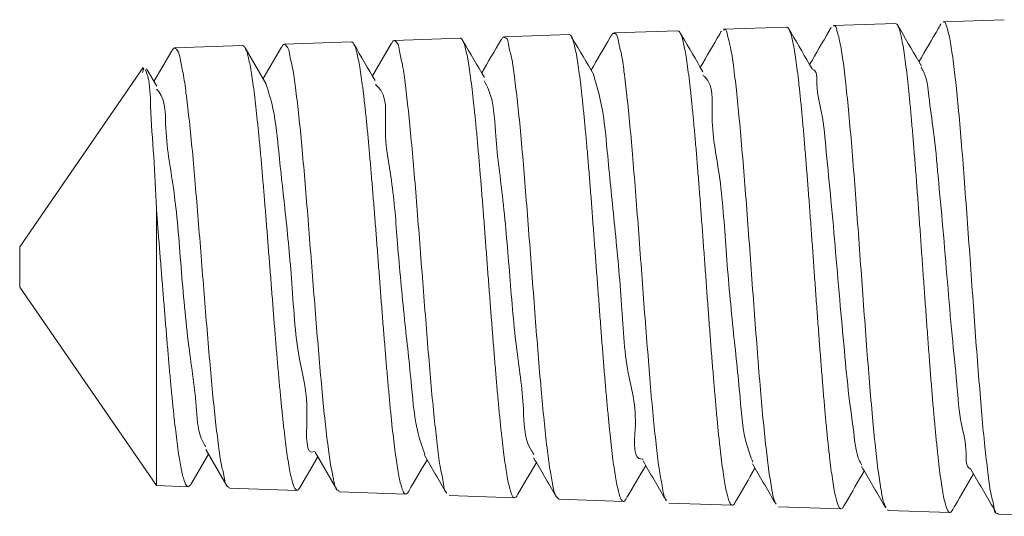
# Model space of a CAD drawing. Units: millimetres. Extents: x 10966 to 11802, y -224 to 847.
# Drawn here: x 11015 to 11019, y 339 to 341 of the extents above; entities that cross this region are included whole.
import ezdxf

# ---------------------------------------------------------------- set-up
doc = ezdxf.new("R2010")
doc.units = ezdxf.units.MM
doc.header["$LTSCALE"] = 5
doc.layers.get('0').update_dxf_attribs({"linetype": 'CONTINUOUS'})

msp = doc.modelspace()

# ---------------------------------------------------------------- linework, layer by layer
at = {"color": 7, "linetype": 'Continuous', "lineweight": 15}
for p, q in [((11019.4617, 341.4403), (11019.1821, 341.4307)), ((11017.9684, 341.3894), (11017.675, 341.3794)), ((11018.466, 341.4063), (11018.1773, 341.3965)), ((11018.9639, 341.4233), (11018.6798, 341.4136)), ((11016.475, 341.3385), (11016.168, 341.3281)), ((11016.9727, 341.3555), (11016.6704, 341.3452)), ((11017.4706, 341.3725), (11017.1727, 341.3623)), ((11015.6531, 341.2979), (11015.5711, 341.1575)), ((11015.9773, 341.3216), (11015.6658, 341.311)), ((11016.0837, 341.1487), (11015.9887, 341.3115)), ((11016.1555, 341.3152), (11016.071, 341.1704)), ((11016.6584, 341.3333), (11016.571, 341.1834)), ((11015.5228, 341.2213), (11014.9574, 340.4001)), ((11015.5198, 341.198), (11015.5254, 341.2195)), ((11015.5841, 341.1353), (11015.5372, 341.2157)), ((11015.5826, 340.5758), (11015.5826, 339.3082)), ((11014.9574, 340.4001), (11014.9574, 340.2163)), ((11014.9574, 340.2163), (11015.5826, 339.3082)), ((11015.7398, 339.3132), (11015.821, 339.4523)), ((11015.8089, 339.4732), (11015.9057, 339.3072)), ((11016.3084, 339.4612), (11016.4085, 339.2897)), ((11016.2376, 339.2963), (11016.3211, 339.4394)), ((11015.5826, 339.3082), (11015.7283, 339.3032)), ((11015.917, 339.2968), (11016.2261, 339.2862)), ((11016.4193, 339.2797), (11016.724, 339.2693)), ((11016.9216, 339.2626), (11017.2217, 339.2523)), ((11017.424, 339.2455), (11017.7194, 339.2354)), ((11017.9263, 339.2283), (11018.2173, 339.2184)), ((11018.4285, 339.2112), (11018.7151, 339.2015)), ((11018.9309, 339.1979), (11018.9261, 339.1963)), ((11018.9308, 339.1941), (11019.2127, 339.1845)), ((11019.4332, 339.177), (11019.7105, 339.1676))]:
    msp.add_line(p, q, dxfattribs=at)
for points, knots in [([(11019.4333, 339.1809), (11019.4311, 339.1807), (11019.4168, 339.179), (11019.4127, 339.2288), (11019.3962, 339.2813), (11019.3854, 339.3775), (11019.3713, 339.4942), (11019.3586, 339.6354), (11019.3452, 339.7962), (11019.3318, 339.9702), (11019.3185, 340.1553), (11019.3054, 340.3428), (11019.2918, 340.531), (11019.2785, 340.711), (11019.2653, 340.8811), (11019.2522, 341.0326), (11019.2385, 341.1662), (11019.2265, 341.2699), (11019.2119, 341.3578), (11019.2037, 341.3935), (11019.1883, 341.4361), (11019.1826, 341.4297), (11019.1821, 341.4292)], [0, 0, 0, 0, 0.00275, 0.018077, 0.045895, 0.087465, 0.139337, 0.203076, 0.273323, 0.352144, 0.432824, 0.517775, 0.599806, 0.681334, 0.755449, 0.824358, 0.882218, 0.930797, 0.966054, 0.989223, 0.999159, 1, 1, 1, 1]), ([(11017.9684, 341.3885), (11017.9699, 341.3885), (11017.975, 341.3884), (11017.9805, 341.377), (11017.9871, 341.3615), (11017.9935, 341.3372), (11018.0001, 341.3065), (11018.0067, 341.2684), (11018.0132, 341.2231), (11018.0198, 341.1714), (11018.0264, 341.1139), (11018.033, 341.0507), (11018.0398, 340.9815), (11018.0465, 340.9076), (11018.0532, 340.83), (11018.0597, 340.7487), (11018.0664, 340.6633), (11018.073, 340.5755), (11018.0797, 340.4864), (11018.0864, 340.3962), (11018.0932, 340.3043), (11018.0998, 340.2126), (11018.1064, 340.1221), (11018.113, 340.0332), (11018.1197, 339.9452), (11018.1264, 339.8599), (11018.1332, 339.7783), (11018.1398, 339.7007), (11018.1464, 339.6265), (11018.153, 339.5573), (11018.1596, 339.4938), (11018.1663, 339.4364), (11018.173, 339.3845), (11018.1797, 339.3392), (11018.1862, 339.3011), (11018.1927, 339.2703), (11018.199, 339.2462), (11018.2055, 339.2302), (11018.2116, 339.2192), (11018.2218, 339.2179), (11018.2259, 339.2236), (11018.2273, 339.2269), (11018.2274, 339.2272)], [0, 0, 0, 0, 0.001903, 0.006717, 0.014681, 0.026045, 0.040198, 0.057542, 0.078364, 0.102373, 0.128282, 0.156906, 0.188572, 0.222715, 0.257604, 0.294384, 0.333409, 0.373911, 0.413872, 0.454681, 0.49667, 0.538965, 0.579515, 0.619769, 0.660008, 0.699344, 0.735926, 0.771102, 0.805069, 0.837023, 0.865505, 0.891638, 0.915517, 0.936523, 0.953769, 0.968013, 0.979272, 0.987265, 0.992032, 0.995067, 0.99954, 1, 1, 1, 1]), ([(11018.1674, 341.3876), (11018.1648, 341.3832), (11018.1327, 341.3281), (11018.1006, 341.273), (11018.071, 341.2222)], [0, 0, 0, 0, 0.0794334, 1, 1, 1, 1]), ([(11018.4187, 339.2242), (11018.4163, 339.2279), (11018.4044, 339.2473), (11018.3975, 339.2993), (11018.3826, 339.3801), (11018.3706, 339.4897), (11018.3569, 339.6208), (11018.3436, 339.7729), (11018.3306, 339.9386), (11018.3171, 340.1164), (11018.3036, 340.2978), (11018.2905, 340.4811), (11018.2772, 340.6576), (11018.2637, 340.8256), (11018.2505, 340.9769), (11018.2375, 341.1115), (11018.2241, 341.2185), (11018.2118, 341.3091), (11018.1985, 341.352), (11018.1897, 341.3992), (11018.1791, 341.3938), (11018.1775, 341.3929)], [0, 0, 0, 0, 0.006019, 0.030958, 0.069793, 0.119387, 0.18127, 0.25017, 0.328157, 0.408643, 0.493991, 0.576938, 0.659965, 0.736022, 0.807381, 0.868015, 0.919746, 0.95823, 0.984766, 0.997718, 1, 1, 1, 1]), ([(11018.4661, 341.4056), (11018.4667, 341.4058), (11018.4702, 341.4072), (11018.4765, 341.3977), (11018.4824, 341.3852), (11018.489, 341.3631), (11018.4955, 341.3343), (11018.502, 341.298), (11018.5085, 341.255), (11018.5151, 341.2053), (11018.5218, 341.1485), (11018.5285, 341.0859), (11018.5352, 341.0182), (11018.5418, 340.9455), (11018.5484, 340.8674), (11018.555, 340.7854), (11018.5617, 340.7006), (11018.5684, 340.6132), (11018.5752, 340.5225), (11018.5819, 340.4305), (11018.5884, 340.3382), (11018.595, 340.2458), (11018.6017, 340.1528), (11018.6084, 340.0611), (11018.6151, 339.9717), (11018.6218, 339.8849), (11018.6285, 339.8001), (11018.6351, 339.719), (11018.6417, 339.6427), (11018.6483, 339.5713), (11018.655, 339.5043), (11018.6618, 339.4431), (11018.6685, 339.3885), (11018.6749, 339.3405), (11018.6815, 339.2989), (11018.688, 339.2645), (11018.6944, 339.2377), (11018.7011, 339.2185), (11018.7066, 339.2061), (11018.7159, 339.1996), (11018.7224, 339.2052), (11018.7243, 339.2093), (11018.7251, 339.211)], [0, 0, 0, 0, 0.000835, 0.004868, 0.011532, 0.02135, 0.034657, 0.051365, 0.070557, 0.092801, 0.118397, 0.146932, 0.176926, 0.20933, 0.24449, 0.28175, 0.31922, 0.358172, 0.398957, 0.440754, 0.481512, 0.522654, 0.564499, 0.606149, 0.645612, 0.684314, 0.722507, 0.75932, 0.793032, 0.824927, 0.85516, 0.882996, 0.907198, 0.928732, 0.947657, 0.963455, 0.975528, 0.984502, 0.99048, 0.993889, 0.997376, 1, 1, 1, 1]), ([(11018.583, 341.2146), (11018.5508, 341.2697), (11018.5154, 341.3304), (11018.48, 341.3912), (11018.4768, 341.3968)], [0, 0, 0, 0, 0.907525, 1, 1, 1, 1]), ([(11018.6694, 341.4039), (11018.666, 341.3981), (11018.6332, 341.3418), (11018.6004, 341.2855), (11018.571, 341.2352)], [0, 0, 0, 0, 0.104341, 1, 1, 1, 1]), ([(11018.9206, 339.2075), (11018.9179, 339.2127), (11018.9058, 339.2358), (11018.8983, 339.2915), (11018.8833, 339.3779), (11018.8712, 339.491), (11018.8578, 339.628), (11018.8445, 339.7831), (11018.8311, 339.9545), (11018.818, 340.1343), (11018.8045, 340.3205), (11018.7911, 340.5046), (11018.7779, 340.6846), (11018.7647, 340.8521), (11018.7511, 341.0051), (11018.7381, 341.138), (11018.7253, 341.2445), (11018.712, 341.3333), (11018.7008, 341.373), (11018.6891, 341.4183), (11018.6808, 341.4118), (11018.6798, 341.4111)], [0, 0, 0, 0, 0.00781, 0.035049, 0.074243, 0.126654, 0.187903, 0.259816, 0.33626, 0.419527, 0.502573, 0.587839, 0.668084, 0.7457, 0.814099, 0.875338, 0.924273, 0.962409, 0.98665, 0.998441, 1, 1, 1, 1]), ([(11018.9639, 341.4229), (11018.966, 341.4223), (11018.9724, 341.4202), (11018.9779, 341.4067), (11018.9845, 341.3885), (11018.9907, 341.3618), (11018.9972, 341.3281), (11019.0038, 341.2865), (11019.0106, 341.2381), (11019.0172, 341.1835), (11019.0238, 341.1226), (11019.0305, 341.0552), (11019.037, 340.9826), (11019.0436, 340.9057), (11019.0503, 340.8247), (11019.0571, 340.739), (11019.0639, 340.6504), (11019.0704, 340.56), (11019.077, 340.4679), (11019.0837, 340.3735), (11019.0904, 340.2789), (11019.097, 340.1851), (11019.1038, 340.0923), (11019.1105, 340), (11019.1171, 339.9101), (11019.1237, 339.8235), (11019.1303, 339.7407), (11019.137, 339.6609), (11019.1438, 339.5858), (11019.1505, 339.5163), (11019.157, 339.4526), (11019.1636, 339.3943), (11019.1702, 339.3426), (11019.1768, 339.2981), (11019.1834, 339.2608), (11019.1899, 339.2308), (11019.1965, 339.2078), (11019.2025, 339.1936), (11019.2093, 339.1835), (11019.2191, 339.186), (11019.2214, 339.1911), (11019.2228, 339.194)], [0, 0, 0, 0, 0.002873, 0.008527, 0.017433, 0.029232, 0.044266, 0.062815, 0.084642, 0.108574, 0.135339, 0.165262, 0.19782, 0.231332, 0.266907, 0.304893, 0.344559, 0.383932, 0.424357, 0.466174, 0.508519, 0.549324, 0.590046, 0.630977, 0.671223, 0.708864, 0.745296, 0.780734, 0.814351, 0.84461, 0.872669, 0.898644, 0.921873, 0.941356, 0.95793, 0.971613, 0.982019, 0.988876, 0.992925, 0.995949, 1, 1, 1, 1]), ([(11019.0827, 341.2282), (11019.0506, 341.2833), (11019.0145, 341.3451), (11018.9785, 341.4071), (11018.9745, 341.4139)], [0, 0, 0, 0, 0.890258, 1, 1, 1, 1]), ([(11019.172, 341.4213), (11019.1682, 341.4147), (11019.1346, 341.357), (11019.1009, 341.2993), (11019.0711, 341.2481)], [0, 0, 0, 0, 0.114057, 1, 1, 1, 1]), ([(11016.475, 341.3378), (11016.4766, 341.3377), (11016.482, 341.3373), (11016.4876, 341.326), (11016.4942, 341.3108), (11016.5006, 341.2874), (11016.5072, 341.2577), (11016.5137, 341.2206), (11016.5203, 341.1772), (11016.5268, 341.1279), (11016.5335, 341.0728), (11016.5402, 341.0116), (11016.547, 340.9455), (11016.5536, 340.8753), (11016.5601, 340.8011), (11016.5668, 340.7225), (11016.5735, 340.6412), (11016.5802, 340.5579), (11016.5869, 340.4731), (11016.5936, 340.3861), (11016.6003, 340.2986), (11016.6068, 340.2118), (11016.6134, 340.1258), (11016.6201, 340.0402), (11016.6269, 339.9565), (11016.6336, 339.8759), (11016.6403, 339.7986), (11016.6469, 339.724), (11016.6535, 339.6536), (11016.6601, 339.5884), (11016.6668, 339.5285), (11016.6735, 339.4735), (11016.6802, 339.4244), (11016.6868, 339.3819), (11016.6932, 339.3462), (11016.6997, 339.317), (11016.7062, 339.2944), (11016.7126, 339.2796), (11016.7189, 339.2695), (11016.7292, 339.2692), (11016.733, 339.275), (11016.7346, 339.2784), (11016.7347, 339.2788)], [0, 0, 0, 0, 0.002163, 0.007335, 0.015645, 0.026827, 0.041222, 0.059119, 0.080301, 0.103625, 0.129805, 0.159161, 0.191186, 0.224245, 0.259407, 0.297026, 0.336376, 0.375484, 0.415695, 0.457352, 0.499597, 0.54037, 0.581119, 0.622138, 0.662534, 0.700396, 0.737102, 0.772874, 0.806881, 0.83755, 0.866073, 0.892572, 0.916376, 0.936456, 0.953656, 0.968003, 0.979113, 0.986681, 0.991437, 0.994643, 0.999431, 1, 1, 1, 1]), ([(11016.9114, 339.2731), (11016.9109, 339.2736), (11016.8991, 339.2839), (11016.8965, 339.3276), (11016.8789, 339.3939), (11016.8683, 339.4906), (11016.8543, 339.6092), (11016.8413, 339.7473), (11016.8278, 339.9024), (11016.8148, 340.0676), (11016.8012, 340.241), (11016.7878, 340.4146), (11016.7746, 340.5867), (11016.7614, 340.749), (11016.7478, 340.9), (11016.735, 341.0328), (11016.7211, 341.1455), (11016.7104, 341.2347), (11016.6927, 341.2949), (11016.6902, 341.3355), (11016.6645, 341.3474), (11016.6615, 341.3372), (11016.6601, 341.3324)], [0, 0, 0, 0, 0.001042, 0.022104, 0.055406, 0.102146, 0.158463, 0.226049, 0.299143, 0.379939, 0.461602, 0.546534, 0.627518, 0.706968, 0.778134, 0.843161, 0.896569, 0.939989, 0.969828, 0.987353, 0.994044, 1, 1, 1, 1]), ([(11016.9728, 341.3546), (11016.9736, 341.3549), (11016.9774, 341.356), (11016.9835, 341.3467), (11016.9897, 341.3341), (11016.9962, 341.3123), (11017.0026, 341.2844), (11017.0091, 341.2494), (11017.0156, 341.208), (11017.0224, 341.1595), (11017.0291, 341.1051), (11017.0357, 341.0454), (11017.0423, 340.9805), (11017.049, 340.9099), (11017.0556, 340.8353), (11017.0623, 340.7574), (11017.0689, 340.6764), (11017.0757, 340.5919), (11017.0824, 340.5054), (11017.089, 340.4181), (11017.0955, 340.3302), (11017.1023, 340.2411), (11017.109, 340.1526), (11017.1157, 340.0658), (11017.1224, 339.9809), (11017.129, 339.8973), (11017.1357, 339.8168), (11017.1423, 339.7403), (11017.1489, 339.668), (11017.1556, 339.5995), (11017.1624, 339.536), (11017.169, 339.4785), (11017.1755, 339.4271), (11017.1821, 339.3813), (11017.1887, 339.3422), (11017.1953, 339.3102), (11017.2016, 339.2852), (11017.2084, 339.2674), (11017.214, 339.2557), (11017.2233, 339.2508), (11017.2295, 339.2564), (11017.2315, 339.2607), (11017.2323, 339.2625)], [0, 0, 0, 0, 0.0011479, 0.0053306, 0.0122758, 0.0225733, 0.0362745, 0.0526396, 0.0721406, 0.0950706, 0.1210778, 0.1488026, 0.1791117, 0.212342, 0.2478877, 0.2839368, 0.3216984, 0.3615255, 0.4026277, 0.44298, 0.4839772, 0.5259491, 0.5680077, 0.6081296, 0.6477513, 0.6871435, 0.7254231, 0.7607843, 0.7945586, 0.8269281, 0.8571164, 0.8837666, 0.9079236, 0.929667, 0.9484241, 0.9634312, 0.975389, 0.984328, 0.9901079, 0.9933754, 0.9971493, 1, 1, 1, 1]), ([(11017.0835, 341.175), (11017.0512, 341.2303), (11017.0179, 341.2872), (11016.9848, 341.3443), (11016.9838, 341.346)], [0, 0, 0, 0, 0.970342, 1, 1, 1, 1]), ([(11017.1609, 341.3503), (11017.1602, 341.3492), (11017.1302, 341.298), (11017.1003, 341.2466), (11017.0711, 341.1963)], [0, 0, 0, 0, 0.021144, 1, 1, 1, 1]), ([(11017.424, 339.2456), (11017.419, 339.2506), (11017.4029, 339.2668), (11017.3961, 339.3169), (11017.3808, 339.3884), (11017.3687, 339.4893), (11017.3553, 339.6115), (11017.3422, 339.755), (11017.3287, 339.9126), (11017.3155, 340.083), (11017.3023, 340.2581), (11017.2888, 340.4361), (11017.2754, 340.6086), (11017.2623, 340.774), (11017.2489, 340.9244), (11017.2357, 341.0587), (11017.222, 341.1693), (11017.2115, 341.2591), (11017.1937, 341.3146), (11017.1907, 341.3572), (11017.1655, 341.3623), (11017.1633, 341.3533), (11017.1623, 341.3494)], [0, 0, 0, 0, 0.009639, 0.03131, 0.066731, 0.11307, 0.171757, 0.237864, 0.31335, 0.391776, 0.475495, 0.557413, 0.639949, 0.716099, 0.788132, 0.849935, 0.903387, 0.944023, 0.973167, 0.988728, 0.995082, 1, 1, 1, 1]), ([(11017.4706, 341.3724), (11017.473, 341.3714), (11017.4796, 341.3688), (11017.485, 341.3554), (11017.4916, 341.3374), (11017.4979, 341.3112), (11017.5046, 341.278), (11017.5112, 341.2378), (11017.5179, 341.1914), (11017.5245, 341.1387), (11017.5311, 341.0794), (11017.5377, 341.0147), (11017.5443, 340.9455), (11017.551, 340.8718), (11017.5578, 340.7932), (11017.5645, 340.7113), (11017.5711, 340.627), (11017.5777, 340.5407), (11017.5843, 340.4516), (11017.591, 340.3616), (11017.5977, 340.2719), (11017.6044, 340.1826), (11017.6111, 340.0931), (11017.6178, 340.0054), (11017.6244, 339.9203), (11017.6309, 339.8382), (11017.6377, 339.7585), (11017.6445, 339.6828), (11017.6511, 339.612), (11017.6577, 339.5464), (11017.6643, 339.4854), (11017.671, 339.4304), (11017.6775, 339.382), (11017.6841, 339.3403), (11017.6908, 339.305), (11017.6973, 339.277), (11017.7038, 339.256), (11017.7096, 339.2429), (11017.7172, 339.2339), (11017.7264, 339.2376), (11017.7288, 339.2425), (11017.7301, 339.2453)], [0, 0, 0, 0, 0.00343, 0.009488, 0.01841, 0.030552, 0.046209, 0.06522, 0.086554, 0.110843, 0.138403, 0.168771, 0.200367, 0.234221, 0.27068, 0.309054, 0.347426, 0.387091, 0.428396, 0.470498, 0.511337, 0.55235, 0.593848, 0.634934, 0.673639, 0.711382, 0.7484, 0.783842, 0.816074, 0.846316, 0.874704, 0.900535, 0.922669, 0.942031, 0.958655, 0.97208, 0.98183, 0.988521, 0.992544, 0.995845, 1, 1, 1, 1]), ([(11017.5832, 341.1886), (11017.551, 341.2437), (11017.5171, 341.3017), (11017.4833, 341.3598), (11017.4816, 341.3627)], [0, 0, 0, 0, 0.9497919, 1, 1, 1, 1]), ([(11017.6633, 341.3675), (11017.6619, 341.3649), (11017.6312, 341.3122), (11017.6004, 341.2594), (11017.5711, 341.2093)], [0, 0, 0, 0, 0.048189, 1, 1, 1, 1]), ([(11017.9163, 339.2406), (11017.9146, 339.2429), (11017.9024, 339.2592), (11017.8972, 339.3076), (11017.8815, 339.3841), (11017.8698, 339.4884), (11017.8559, 339.6161), (11017.8431, 339.7625), (11017.8297, 339.9257), (11017.8162, 340.0982), (11017.803, 340.2781), (11017.7898, 340.4571), (11017.7762, 340.6333), (11017.763, 340.7985), (11017.7498, 340.951), (11017.7368, 341.0841), (11017.7227, 341.1944), (11017.7122, 341.2831), (11017.6956, 341.3349), (11017.6908, 341.379), (11017.667, 341.3773), (11017.6652, 341.3697), (11017.6645, 341.3668)], [0, 0, 0, 0, 0.003935, 0.027891, 0.063924, 0.113292, 0.171833, 0.241307, 0.315858, 0.39768, 0.479802, 0.564679, 0.645117, 0.723497, 0.793185, 0.85626, 0.907379, 0.948138, 0.975227, 0.98995, 0.996106, 1, 1, 1, 1]), ([(11018.0831, 341.2015), (11018.0509, 341.2567), (11018.0162, 341.3163), (11017.9814, 341.3759), (11017.9788, 341.3803)], [0, 0, 0, 0, 0.9251536, 1, 1, 1, 1]), ([(11015.9171, 339.2998), (11015.9138, 339.3009), (11015.8982, 339.3062), (11015.8937, 339.3502), (11015.8774, 339.4076), (11015.8661, 339.4969), (11015.8522, 339.6071), (11015.8395, 339.7373), (11015.826, 339.8845), (11015.8126, 340.0424), (11015.7993, 340.2093), (11015.7861, 340.3773), (11015.7725, 340.5447), (11015.7593, 340.7036), (11015.7461, 340.8526), (11015.733, 340.9845), (11015.719, 341.0983), (11015.7079, 341.1881), (11015.6916, 341.2546), (11015.6866, 341.293), (11015.6628, 341.3165), (11015.6572, 341.3036), (11015.6543, 341.2971)], [0, 0, 0, 0, 0.004889, 0.023207, 0.05373, 0.097738, 0.151553, 0.216817, 0.288035, 0.367307, 0.447874, 0.532152, 0.612986, 0.692779, 0.764766, 0.831098, 0.886147, 0.931617, 0.963768, 0.983852, 0.991855, 1, 1, 1, 1]), ([(11015.9774, 341.3215), (11015.9774, 341.3215), (11015.9798, 341.3228), (11015.9864, 341.3161), (11015.9918, 341.3058), (11015.9985, 341.287), (11016.005, 341.2621), (11016.0117, 341.2301), (11016.0182, 341.1919), (11016.0248, 341.1474), (11016.0314, 341.0963), (11016.038, 341.0398), (11016.0447, 340.9785), (11016.0513, 340.9124), (11016.0581, 340.8412), (11016.0648, 340.7664), (11016.0714, 340.6888), (11016.078, 340.6086), (11016.0846, 340.5252), (11016.0914, 340.4405), (11016.098, 340.3554), (11016.1048, 340.2702), (11016.1115, 340.1841), (11016.1181, 340.0991), (11016.1247, 340.0161), (11016.1313, 339.9354), (11016.138, 339.8564), (11016.1448, 339.7808), (11016.1515, 339.7093), (11016.1581, 339.6423), (11016.1647, 339.5793), (11016.1713, 339.5216), (11016.178, 339.4698), (11016.1845, 339.4241), (11016.1913, 339.3843), (11016.1979, 339.351), (11016.2043, 339.3247), (11016.2107, 339.3052), (11016.2165, 339.2927), (11016.2246, 339.2847), (11016.2334, 339.2887), (11016.2359, 339.2936), (11016.2373, 339.2965)], [0, 0, 0, 0, 0.000114, 0.003823, 0.009857, 0.018964, 0.031526, 0.047484, 0.065964, 0.087508, 0.112416, 0.140296, 0.169682, 0.201517, 0.236144, 0.272917, 0.309994, 0.348611, 0.389119, 0.430702, 0.471315, 0.512378, 0.55421, 0.59592, 0.635498, 0.674383, 0.712829, 0.749967, 0.784073, 0.81642, 0.847167, 0.875573, 0.900363, 0.922541, 0.942172, 0.958716, 0.971533, 0.98127, 0.988023, 0.992081, 0.995473, 1, 1, 1, 1]), ([(11016.4194, 339.2822), (11016.4156, 339.2844), (11016.3998, 339.2931), (11016.3945, 339.3384), (11016.3785, 339.4002), (11016.3672, 339.4937), (11016.3534, 339.6071), (11016.3402, 339.7423), (11016.3271, 339.8921), (11016.3137, 340.0551), (11016.3002, 340.2237), (11016.287, 340.3961), (11016.2738, 340.5643), (11016.2602, 340.7265), (11016.247, 340.8752), (11016.2341, 341.0089), (11016.2201, 341.1212), (11016.209, 341.2115), (11016.1922, 341.2747), (11016.1884, 341.3142), (11016.1633, 341.3322), (11016.1591, 341.3202), (11016.157, 341.3143)], [0, 0, 0, 0, 0.006127, 0.025171, 0.057882, 0.101784, 0.158282, 0.22257, 0.296588, 0.374082, 0.457332, 0.539252, 0.622289, 0.69939, 0.77286, 0.836486, 0.892178, 0.935235, 0.967064, 0.985309, 0.992805, 1, 1, 1, 1]), ([(11016.5837, 341.1617), (11016.5514, 341.2168), (11016.5188, 341.2725), (11016.4864, 341.3283), (11016.4861, 341.3289)], [0, 0, 0, 0, 0.989561, 1, 1, 1, 1]), ([(11015.5321, 341.2128), (11015.5355, 341.2034), (11015.555, 341.1496), (11015.5543, 341.0134), (11015.5727, 340.812), (11015.5792, 340.6557), (11015.5826, 340.5758)], [0, 0, 0, 0, 0.046786, 0.26759, 0.625864, 1, 1, 1, 1]), ([(11018.5829, 341.2139), (11018.5831, 341.2139), (11018.607, 341.2079), (11018.5992, 341.1112), (11018.6343, 341.0038), (11018.6475, 340.8187), (11018.6703, 340.6088), (11018.6901, 340.3732), (11018.7108, 340.1338), (11018.7318, 339.9065), (11018.7504, 339.7066), (11018.7746, 339.5518), (11018.7836, 339.4502), (11018.8054, 339.4099), (11018.8101, 339.401)], [0, 0, 0, 0, 0.000319, 0.040316, 0.112206, 0.211359, 0.331073, 0.462791, 0.597299, 0.725053, 0.836924, 0.925235, 0.983637, 1, 1, 1, 1]), ([(11019.0815, 341.2225), (11019.0864, 341.2136), (11019.1085, 341.1733), (11019.1171, 341.071), (11019.1416, 340.9152), (11019.16, 340.7134), (11019.1811, 340.4835), (11019.2017, 340.2408), (11019.2215, 340.0015), (11019.2445, 339.7876), (11019.2574, 339.5992), (11019.293, 339.4884), (11019.2844, 339.3901), (11019.3091, 339.3832), (11019.3095, 339.3831)], [0, 0, 0, 0, 0.0162, 0.073986, 0.161509, 0.272864, 0.400195, 0.534594, 0.666487, 0.786535, 0.88633, 0.95874, 0.999383, 1, 1, 1, 1]), ([(11017.082, 341.1608), (11017.089, 341.1478), (11017.127, 341.0767), (11017.1315, 340.892), (11017.1707, 340.6178), (11017.1979, 340.2894), (11017.223, 339.9622), (11017.2664, 339.6975), (11017.2637, 339.5194), (11017.3039, 339.4594), (11017.3094, 339.4512)], [0, 0, 0, 0, 0.025491, 0.139067, 0.309528, 0.510129, 0.709315, 0.875625, 0.982898, 1, 1, 1, 1]), ([(11017.5823, 341.1882), (11017.5935, 341.1508), (11017.6279, 341.0366), (11017.6471, 340.809), (11017.6788, 340.5019), (11017.7117, 340.1705), (11017.7264, 339.8325), (11017.7912, 339.6441), (11017.7585, 339.4263), (11017.808, 339.4285), (11017.8094, 339.4286)], [0, 0, 0, 0, 0.065632, 0.200755, 0.383115, 0.584234, 0.77226, 0.917502, 0.997706, 1, 1, 1, 1]), ([(11018.0824, 341.1866), (11018.0861, 341.1836), (11018.1337, 341.1444), (11018.1128, 340.9622), (11018.1679, 340.7152), (11018.1877, 340.3801), (11018.218, 340.0404), (11018.2526, 339.7427), (11018.2656, 339.5344), (11018.3017, 339.4404), (11018.311, 339.416)], [0, 0, 0, 0, 0.007882, 0.102343, 0.258823, 0.453263, 0.654894, 0.831897, 0.95647, 1, 1, 1, 1]), ([(11015.5832, 341.1226), (11015.5872, 341.1182), (11015.6255, 341.0766), (11015.6189, 340.9064), (11015.6699, 340.6507), (11015.6952, 340.3076), (11015.7244, 339.9667), (11015.7671, 339.7057), (11015.7723, 339.5426), (11015.8037, 339.4941), (11015.8086, 339.4865)], [0, 0, 0, 0, 0.0107, 0.10165, 0.278395, 0.497966, 0.718014, 0.89606, 0.983799, 1, 1, 1, 1]), ([(11016.0831, 341.1487), (11016.0929, 341.1186), (11016.1238, 341.0236), (11016.1424, 340.83), (11016.1725, 340.562), (11016.2043, 340.2494), (11016.2219, 339.8937), (11016.286, 339.7164), (11016.2617, 339.4414), (11016.3078, 339.4641), (11016.3082, 339.4643)], [0, 0, 0, 0, 0.055552, 0.175581, 0.340796, 0.528467, 0.742708, 0.910157, 0.999202, 1, 1, 1, 1]), ([(11016.583, 341.1441), (11016.5871, 341.141), (11016.6428, 341.0981), (11016.6165, 340.9169), (11016.6666, 340.6924), (11016.686, 340.3955), (11016.7157, 340.0827), (11016.7487, 339.7913), (11016.7654, 339.5803), (11016.8006, 339.4795), (11016.8111, 339.4493)], [0, 0, 0, 0, 0.008813, 0.121692, 0.262349, 0.43113, 0.633265, 0.813769, 0.944355, 1, 1, 1, 1]), ([(11015.5826, 340.5758), (11015.5847, 340.5488), (11015.5891, 340.4943), (11015.5957, 340.4112), (11015.6024, 340.3264), (11015.6092, 340.2417), (11015.6159, 340.158), (11015.6226, 340.0756), (11015.6293, 339.9939), (11015.6359, 339.9145), (11015.6425, 339.8385), (11015.6491, 339.766), (11015.6559, 339.6965), (11015.6626, 339.6315), (11015.6693, 339.5717), (11015.6758, 339.5173), (11015.6824, 339.4679), (11015.689, 339.4245), (11015.6956, 339.3877), (11015.7022, 339.3576), (11015.7086, 339.3338), (11015.7153, 339.317), (11015.721, 339.306), (11015.7302, 339.3017), (11015.7364, 339.3074), (11015.7385, 339.3116), (11015.7394, 339.3135)], [0, 0, 0, 0, 0.062331, 0.126107, 0.191859, 0.258212, 0.321888, 0.385219, 0.448653, 0.510789, 0.568669, 0.624456, 0.678473, 0.72945, 0.775069, 0.817087, 0.855671, 0.889831, 0.91812, 0.941779, 0.96084, 0.974794, 0.983525, 0.988885, 0.995254, 1, 1, 1, 1]), ([(11016.8088, 339.4475), (11016.8421, 339.39), (11016.8759, 339.3316), (11016.9102, 339.2736), (11016.9107, 339.2728)], [0, 0, 0, 0, 0.985802, 1, 1, 1, 1]), ([(11016.7348, 339.2787), (11016.7355, 339.2799), (11016.7644, 339.329), (11016.7931, 339.3783), (11016.8211, 339.4265)], [0, 0, 0, 0, 0.023714, 1, 1, 1, 1]), ([(11017.2327, 339.2622), (11017.2341, 339.2646), (11017.2634, 339.3151), (11017.2929, 339.3655), (11017.321, 339.4135)], [0, 0, 0, 0, 0.046387, 1, 1, 1, 1]), ([(11017.3083, 339.4352), (11017.3419, 339.3779), (11017.3766, 339.3187), (11017.4109, 339.2593), (11017.412, 339.2574)], [0, 0, 0, 0, 0.968408, 1, 1, 1, 1]), ([(11017.8093, 339.4208), (11017.8427, 339.3635), (11017.8779, 339.3032), (11017.9131, 339.2428), (11017.9148, 339.2397)], [0, 0, 0, 0, 0.949635, 1, 1, 1, 1]), ([(11018.3091, 339.4082), (11018.3426, 339.3508), (11018.3786, 339.2891), (11018.4145, 339.2274), (11018.417, 339.2232)], [0, 0, 0, 0, 0.9305573, 1, 1, 1, 1]), ([(11017.7304, 339.2451), (11017.7325, 339.2488), (11017.7627, 339.3007), (11017.7929, 339.3524), (11017.8211, 339.4006)], [0, 0, 0, 0, 0.070818, 1, 1, 1, 1]), ([(11018.2276, 339.2271), (11018.2305, 339.2322), (11018.2616, 339.2857), (11018.2928, 339.3392), (11018.3211, 339.3876)], [0, 0, 0, 0, 0.093828, 1, 1, 1, 1]), ([(11018.7255, 339.2108), (11018.7291, 339.217), (11018.7609, 339.2717), (11018.7928, 339.3263), (11018.821, 339.3747)], [0, 0, 0, 0, 0.113759, 1, 1, 1, 1]), ([(11018.8089, 339.3955), (11018.8424, 339.3382), (11018.8791, 339.2753), (11018.9157, 339.2122), (11018.9189, 339.2066)], [0, 0, 0, 0, 0.910579, 1, 1, 1, 1]), ([(11019.2231, 339.1938), (11019.2275, 339.2014), (11019.2601, 339.2574), (11019.2928, 339.3133), (11019.321, 339.3617)], [0, 0, 0, 0, 0.135433, 1, 1, 1, 1]), ([(11019.3098, 339.3809), (11019.3432, 339.3236), (11019.3809, 339.2591), (11019.4184, 339.1945), (11019.4226, 339.1873)], [0, 0, 0, 0, 0.8884012, 1, 1, 1, 1])]:
    msp.add_open_spline(points, degree=3, knots=knots, dxfattribs=at)

doc.saveas('drawing.dxf')
